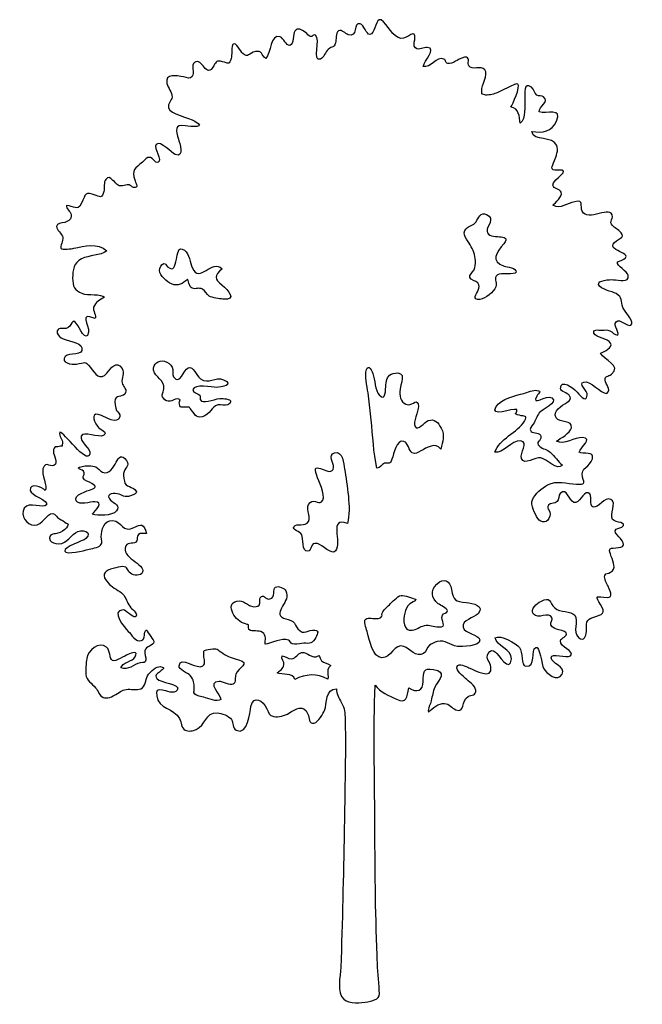
# Model space of a CAD drawing. Units: millimetres. Extents: x 173 to 917, y 123 to 850.
# Drawn here: x 714 to 917, y 123 to 443 of the extents above; entities that cross this region are included whole.
import ezdxf

# ---------------------------------------------------------------- set-up
doc = ezdxf.new("R2010")
doc.units = ezdxf.units.MM

msp = doc.modelspace()

# ---------------------------------------------------------------- linework, layer by layer
for points, knots in [([(832.06, 442.99), (834.03, 441.43), (835.89, 437.08), (838.42, 436.89), (840.73, 436.71), (843.39, 440.66), (842.92, 436.47), (842.81, 435.46), (842.36, 434.53), (843.21, 433.79), (844.28, 432.85), (845.93, 434.07), (847.03, 433.96), (850.23, 433.64), (846, 429.65), (845.67, 427.8), (848.07, 427.11), (850.06, 431.13), (852.41, 430.2), (853.34, 429.83), (852.52, 428.63), (854.27, 428.7), (855.09, 428.73), (856.03, 429.41), (856.78, 429.76), (857.41, 430.06), (859, 431.14), (859.78, 430.78), (860.96, 430.22), (859.99, 428.86), (860.52, 428.02), (861.56, 426.36), (864.52, 428.16), (865.69, 426.71), (867.07, 424.99), (864.47, 421.7), (864.72, 419.9), (864.91, 418.6), (864.29, 419.04), (865.7, 418.55), (866.64, 418.22), (868.45, 418.8), (869.38, 419.04), (870.53, 419.34), (875.69, 422.56), (876.41, 422.05), (877.54, 421.26), (874.61, 415.46), (874.23, 414.52), (876.84, 414.26), (876.99, 411.35), (877.26, 409.32), (879.09, 410.65), (878.66, 415.25), (878.72, 417.22), (878.76, 418.82), (878.35, 423), (880.87, 421.02), (881.77, 420.32), (881.75, 419.14), (882.67, 418.47), (883.26, 418.04), (884.27, 418.32), (884.82, 417.87), (886.91, 416.18), (883.31, 414.88), (883.35, 413.02), (885.73, 412.14), (891.1, 414.48), (889.06, 409.98), (887.43, 406.39), (884.61, 406.24), (880.99, 406.57), (881.54, 403.24), (887.83, 405.33), (889.13, 402.1), (889.75, 400.59), (888.92, 398.55), (888.38, 397.15), (887.62, 395.2), (886.51, 393.87), (889.36, 394.04), (894.65, 394.36), (887.68, 391.28), (887.89, 389.13), (888, 387.91), (890.17, 388.08), (890.56, 386.86), (891.03, 385.4), (888.66, 383.48), (887.82, 382.66), (890.39, 381.24), (892.55, 383.34), (894.96, 383.8), (898.15, 384.4), (896.58, 382.56), (897.39, 380.73), (899.12, 376.83), (907.08, 383.18), (907.21, 378.86), (907.23, 378.21), (906.62, 377.7), (906.75, 376.97), (906.97, 375.73), (908.42, 375.17), (909.26, 374.46), (911.95, 372.19), (909.66, 372.2), (907.89, 370.52), (904.71, 367.51), (916.93, 366.95), (908.82, 364.2), (908.51, 363.03), (912.13, 361.09), (912.34, 359.85), (912.76, 357.31), (909.24, 358.32), (907.55, 358.43), (906.3, 358.51), (902.37, 358.26), (902.73, 356.85), (903.14, 355.28), (907.26, 354.57), (908.39, 353.92), (910.64, 352.62), (909.86, 351.52), (910.64, 349.35), (911.1, 348.05), (913.95, 345.37), (913.49, 344.12), (912.84, 342.36), (910.23, 345.33), (909.03, 345.01), (906.71, 344.38), (909.61, 341.66), (908.94, 340.34), (907.86, 340.46), (907.34, 341.42), (906.43, 341.81), (905.51, 342.19), (904.77, 342.06), (903.78, 342.03), (902.55, 342), (900.67, 342.42), (901.22, 341), (901.89, 339.3), (905.8, 339.46), (906.63, 337.82), (907.45, 336.19), (904.6, 335.26), (903.36, 334.48), (904.39, 332.25), (910.4, 330.53), (906.88, 327.71), (905.66, 326.74), (904.79, 327.39), (904.88, 325.78), (904.96, 324.2), (906.96, 322.91), (905.45, 321.37), (903.21, 321.49), (900.31, 325.73), (897.89, 325.14), (895.86, 324.65), (899.22, 322.37), (899.03, 320.82), (898.68, 317.9), (896.25, 321.35), (895.42, 322.22), (894.76, 322.92), (890.28, 326.55), (890.32, 322.96), (890.33, 322.15), (892.75, 321.51), (893.16, 320.84), (893.97, 319.51), (893.55, 319.41), (892.37, 318.5), (890.94, 317.4), (887.53, 315.79), (888.93, 313.51), (890.08, 311.64), (894.27, 312.96), (893.86, 310.23), (893.61, 308.57), (890.28, 306.81), (889.03, 305.89), (891.42, 304.52), (894.98, 307.2), (897.46, 307.09), (901.05, 306.93), (896.8, 303.86), (896.37, 302.34), (897.8, 301.44), (901.32, 302.87), (900.7, 300.17), (900.06, 297.38), (896.64, 297.45), (897.54, 294.22), (898.16, 291.98), (898.36, 291.83), (895.53, 291.93), (892.23, 292.05), (889.24, 293.32), (886.13, 291.66), (884.23, 290.64), (882.1, 288.82), (881.22, 286.8), (880.5, 285.17), (881.95, 282.32), (882.94, 280.76), (884.02, 279.05), (886.29, 279.25), (886.89, 281.51), (887.41, 283.44), (884.95, 284.42), (886.95, 285.5), (887.7, 285.9), (888.46, 285.54), (889.2, 286.26), (889.9, 286.94), (889.61, 288.27), (890.27, 288.94), (892.31, 291.03), (893.05, 286.56), (894.65, 286.01), (896.56, 285.35), (897.59, 289.54), (899.32, 289.08), (901.2, 288.59), (899.28, 284.92), (900.96, 284.48), (902.67, 284.03), (904.73, 287.92), (906.69, 286.98), (908.87, 285.92), (906.05, 281.95), (907.29, 280.48), (908.27, 279.32), (912.43, 279.62), (910.27, 277.96), (909.55, 277.41), (908.28, 277.76), (908.12, 276.76), (907.99, 275.91), (909.34, 274.83), (909.81, 274.23), (911.6, 271.96), (911.05, 271.45), (908.28, 271.23), (905.82, 271.04), (906.01, 270.87), (906.85, 268.4), (907.47, 266.55), (908.64, 264.48), (906.62, 263.25), (905.74, 262.71), (905.16, 263.22), (904.76, 262.18), (904.41, 261.26), (905.45, 259.52), (905.81, 258.71), (906.79, 256.47), (907.75, 254.57), (904.4, 255.12), (901.5, 255.6), (901.82, 255.43), (903.37, 252.8), (905.1, 249.84), (904.02, 249.51), (901.14, 248.7), (898.38, 247.93), (898.82, 246.54), (898.74, 244), (898.7, 242.45), (898, 240.65), (896.23, 242.02), (893.99, 243.76), (896.43, 247.48), (894.96, 249.28), (893.66, 250.87), (890.21, 250.02), (888.44, 251.69), (886.52, 253.51), (887.27, 255.52), (883.96, 253.81), (882.71, 253.16), (880.37, 251.36), (881.57, 249.69), (882.88, 247.88), (886.65, 250.48), (887.56, 248.58), (887.91, 247.87), (886.98, 246.97), (887.2, 246.22), (887.45, 245.37), (888.27, 245.12), (889, 244.77), (889.74, 244.42), (891.84, 244.36), (892.16, 243.6), (892.71, 242.29), (890.47, 242), (890.29, 241.01), (889.91, 238.91), (895.25, 237.61), (893.54, 236.13), (892.46, 235.19), (887.19, 237.18), (887.26, 235.46), (887.33, 233.68), (892.09, 232.55), (890.92, 230.18), (889.47, 227.26), (885.64, 230.45), (884.83, 232.04), (884.28, 233.11), (883.51, 239.36), (882.34, 238.85), (880.45, 238.02), (882.56, 232.33), (879.07, 232.68), (877.37, 232.84), (878.13, 237.39), (877.02, 238.76), (875.92, 240.11), (870.83, 243.11), (869.06, 241.95), (869.46, 239.38), (874.5, 238.21), (874.35, 235.14), (874.12, 230.12), (869.84, 236.83), (869.24, 237.26), (868.21, 237.99), (867.45, 238.09), (866.8, 236.88), (865.91, 235.23), (867.52, 233.97), (867.72, 232.48), (868.3, 228.11), (862.35, 231.45), (860.58, 232.19), (859.61, 232.59), (857.17, 233.93), (856.71, 232.57), (856.3, 231.33), (858.71, 229.46), (859.43, 228.77), (860.4, 227.84), (862.63, 226.37), (862.77, 224.93), (862.95, 223.14), (861.5, 223.48), (860.31, 222.84), (857.97, 221.56), (859.39, 217.26), (856.27, 218.58), (854.96, 219.13), (854.18, 220.49), (852.65, 220.61), (850.57, 220.76), (848.84, 219.01), (847.36, 217.81), (847.18, 219.01), (848.03, 220.34), (848.31, 221.5), (848.67, 223.02), (848.81, 224.44), (849.5, 225.87), (850.9, 228.76), (853.55, 230.76), (849.02, 231.66), (845.66, 232.33), (845.73, 230.71), (845.69, 227.77), (845.66, 224.77), (843.69, 223.93), (841.04, 225.68), (840.35, 222.72), (840.4, 220.41), (837.02, 221.98), (834.55, 223.13), (831.67, 224.22), (830.09, 226.57), (829.44, 211.92), (829.9, 197.12), (829.97, 182.46), (830.04, 167.87), (830.12, 153.28), (830.7, 138.71), (830.83, 135.28), (831.02, 131.85), (831.33, 128.44), (831.66, 124.73), (831.48, 124.36), (827.7, 123.61), (825.4, 123.15), (821.77, 122.75), (819.83, 124.39), (817.46, 126.37), (818.8, 132.02), (818.9, 134.76), (819.42, 149.52), (819.72, 164.29), (820, 179.06), (820.15, 187.21), (820.29, 195.37), (820.38, 203.52), (820.43, 207.47), (820.41, 211.42), (820.29, 215.37), (820.22, 217.54), (820.19, 218.97), (819.12, 220.83), (818.2, 222.42), (817.63, 223.51), (817.45, 225.41), (813.77, 225.39), (814.52, 220.58), (813.6, 218.32), (813.19, 217.32), (811.52, 214.52), (810.28, 214.21), (808.42, 213.76), (808.75, 215.93), (808.21, 217.14), (806.7, 220.57), (804.25, 218.73), (802.03, 217.44), (800.75, 216.69), (798.63, 216), (797.14, 216.32), (795.54, 216.66), (795.47, 217.57), (794.88, 218.87), (793.68, 221.52), (790.55, 223.58), (789.65, 219.56), (789.26, 217.79), (788.75, 210.08), (784.92, 211.91), (783.5, 212.59), (784.1, 214.3), (783.39, 215.33), (782.55, 216.56), (780.11, 217.49), (778.74, 217.56), (774.9, 217.76), (774.85, 213.47), (771.91, 212.17), (770.84, 211.69), (769.38, 211.33), (768.29, 211.94), (766.82, 212.76), (767.14, 214.38), (766.48, 215.68), (764.79, 218.98), (759.42, 218.9), (759.03, 223.06), (758.85, 224.88), (759.04, 225.2), (760.88, 224.93), (762.04, 224.77), (764.79, 223.47), (765.73, 224.93), (767.1, 227.03), (759.91, 227.27), (759.11, 228.69), (758.23, 230.25), (759.38, 230.18), (760.27, 231.1), (760.92, 231.76), (762.11, 232.27), (760.23, 232.57), (758.9, 232.78), (757.1, 231.07), (756.37, 230.1), (755.46, 228.89), (755.53, 226.64), (754.42, 225.72), (753.2, 224.69), (751.1, 225.29), (749.74, 225.22), (747.93, 225.13), (747.39, 224.47), (745.78, 223.54), (744.69, 222.9), (742.86, 221.97), (741.59, 222.57), (740.36, 223.15), (739.99, 224.73), (739.13, 225.72), (737.96, 227.05), (736.23, 228.09), (735.99, 229.99), (735.84, 231.24), (736.09, 233.87), (736.27, 235.17), (736.62, 237.8), (740.19, 240.99), (742.72, 238.92), (744, 237.88), (743.53, 235.26), (744.64, 234.58), (745.58, 234), (748.83, 236.18), (749.69, 236.56), (751.05, 237.17), (753.09, 237.81), (752.04, 235.78), (751.28, 234.32), (747.7, 233.89), (747.42, 232.14), (749.82, 231.23), (751.49, 233.31), (753.71, 233.85), (755.09, 234.19), (755.18, 233.49), (755.5, 234.74), (755.73, 235.63), (754.89, 236.7), (755.16, 237.7), (755.58, 239.28), (757.87, 239.37), (758.13, 240.63), (758.24, 241.17), (756.02, 243.6), (755.73, 244.5), (754.59, 243.77), (755.56, 241.67), (754.07, 241.04), (752.43, 240.34), (750.66, 243.15), (749.79, 244.04), (748.66, 245.19), (743.85, 251.01), (748.16, 251), (748.93, 250.99), (751.37, 248.52), (752.03, 248.76), (753.48, 249.29), (751.09, 251.2), (750.64, 251.74), (749.56, 253.01), (749.21, 254.42), (748.41, 255.69), (747.52, 257.12), (745.41, 257.71), (744.1, 258.96), (743.22, 259.81), (741.09, 261.88), (742.23, 263.21), (743.03, 264.15), (746.54, 265.13), (747.8, 265.1), (749.94, 265.05), (749.23, 264.06), (750.51, 262.93), (751.42, 262.13), (753.99, 261.96), (754.47, 263.3), (755.42, 265.99), (747.16, 268.05), (748.99, 271.85), (749.74, 273.43), (751.77, 271.98), (752.6, 273.52), (752.95, 274.16), (752.42, 274.92), (753.09, 275.53), (753.78, 276.14), (754.86, 275.88), (755.71, 275.83), (754.82, 279.22), (754.13, 279.06), (751.4, 277.74), (747.88, 276.03), (747.77, 279.81), (744.81, 280.09), (741.87, 280.36), (740.96, 276.95), (741.03, 274.77), (741.06, 273.75), (741.54, 272.85), (740.79, 272.08), (740.02, 271.27), (737.73, 270.94), (736.68, 270.67), (735.69, 270.42), (729.46, 268.76), (729.13, 270.18), (728.84, 271.46), (735.12, 273.45), (735.95, 274.21), (738.52, 276.57), (734.49, 277.43), (732.66, 276.14), (730.56, 274.66), (729.23, 271.9), (726.19, 272.58), (725.27, 272.79), (724.11, 273.25), (724.2, 274.34), (724.32, 275.92), (725.93, 275.63), (726.93, 275.96), (727.86, 276.26), (729.12, 276.9), (729.67, 277.76), (730.65, 279.3), (730.49, 278.62), (729.16, 279.58), (728.42, 280.12), (727.61, 280.42), (726.81, 281.1), (726.2, 281.62), (726.2, 282.28), (725.25, 282.35), (723.14, 282.48), (722, 278.46), (719.24, 278.55), (716.84, 278.62), (714.49, 281.76), (715.97, 284.1), (717.47, 286.46), (722.33, 283.75), (723.2, 285.24), (724.02, 286.64), (718.1, 288.27), (717.94, 289.87), (717.66, 292.57), (721.86, 290.92), (722.8, 289.91), (723.68, 291.01), (721.48, 295.22), (722.05, 296.96), (723.06, 300.02), (724.81, 296.59), (726.09, 298.42), (726.91, 299.59), (725.05, 301.91), (725.51, 303.16), (726.08, 304.73), (726.13, 303.69), (727.34, 304.17), (728.64, 304.69), (728.09, 303.65), (728.39, 305.22), (728.6, 306.32), (727.12, 307.65), (727.55, 308.8), (728.68, 309.13), (736.35, 298.14), (737.29, 301.74), (737.77, 303.56), (733.79, 305.64), (734.51, 307.57), (735.15, 309.29), (740.21, 306.8), (741.79, 307.82), (743.38, 308.86), (740.55, 309.65), (739.75, 310.74), (738.15, 312.91), (737.75, 315.76), (741.13, 314.26), (742.42, 313.69), (746.26, 311.14), (747, 313.84), (747.3, 314.93), (746.35, 315.12), (746.01, 315.9), (745.67, 316.71), (745.22, 318.67), (745.56, 319.53), (746.16, 321.05), (748.33, 320.08), (748.94, 321.76), (749.33, 322.84), (748.03, 323.84), (747.82, 324.84), (747.43, 326.59), (748.79, 327.89), (747.76, 329.57), (746, 332.44), (744.1, 329.57), (742.82, 328.05), (740.58, 325.39), (739.11, 327.82), (737.47, 329.91), (735.62, 332.27), (735.7, 331.37), (732.96, 330.94), (731.46, 330.7), (727.53, 331.45), (729.32, 333.49), (730.46, 334.79), (735.36, 333.43), (734.74, 336.24), (734.26, 338.42), (729.45, 338.36), (727.93, 339.56), (727.28, 340.08), (726.36, 340.79), (726.71, 341.76), (727.21, 343.15), (728.73, 342.31), (729.64, 342.56), (731.68, 343.11), (731.25, 346.46), (733.11, 343.99), (733.63, 343.3), (736.23, 337.52), (736.83, 341.32), (737.22, 343.79), (733.52, 348.03), (738.99, 345.83), (739.49, 346.46), (738.21, 348.47), (738.53, 349.5), (739.01, 351.04), (740.76, 351.92), (742.01, 352.72), (741.04, 353.91), (736.53, 353.33), (734.86, 353.94), (732.27, 354.88), (731.7, 356.32), (731.7, 358.93), (731.7, 361.72), (731.98, 363.77), (734.62, 365.19), (736.99, 366.46), (740.75, 366.16), (742.78, 367.82), (739.81, 370.57), (735.53, 369.37), (732.1, 368.66), (731.4, 368.52), (728.28, 367.94), (727.9, 368.64), (727.58, 369.24), (728.66, 371.24), (728.52, 372.11), (728.33, 373.28), (726.41, 374.75), (726.47, 375.69), (726.54, 377), (727.95, 376.65), (729.16, 377.08), (730.47, 377.53), (731.34, 378.02), (731.17, 379.57), (731.06, 380.6), (729.47, 381.6), (729.66, 382.53), (732.14, 382.6), (733.16, 380.5), (734.49, 383.11), (736.19, 386.43), (735.35, 387.29), (739.34, 385.84), (741.11, 385.2), (741.17, 385.02), (741.83, 387.11), (742.14, 388.08), (741.74, 390.2), (742.44, 391.03), (743.33, 392.09), (743.77, 391.64), (744.81, 390.73), (746.17, 389.57), (746.18, 388.8), (747.9, 388.91), (748.8, 388.97), (749.06, 389.5), (750.06, 389.26), (750.58, 389.13), (751.07, 388.49), (751.52, 388.44), (753.2, 388.26), (752.43, 389.39), (751.99, 390.62), (750.68, 394.31), (752.02, 394.51), (754.46, 396.68), (755.44, 397.57), (755.58, 398.46), (757.02, 398.17), (757.81, 398.01), (758.55, 396.3), (759.41, 396.57), (761.13, 397.1), (757.88, 401.43), (758.85, 402.38), (760.37, 403.89), (763.95, 399.52), (764.99, 399.14), (768.22, 397.95), (766.39, 403.04), (766.1, 404.11), (765.31, 407.03), (764.75, 409.01), (768.29, 408.49), (770.08, 408.23), (775.48, 407.65), (771.44, 410), (769.61, 411.06), (763.29, 412.22), (762.85, 414.37), (762.59, 415.64), (763.97, 416.66), (764.04, 417.84), (764.13, 419.36), (762.66, 420.75), (762.37, 422.18), (761.66, 425.62), (765.47, 424.8), (767.74, 424.37), (768.89, 424.15), (769.9, 423.52), (770.62, 424.52), (771.37, 425.54), (770.12, 428.25), (771.3, 429.08), (773.98, 430.95), (775.05, 423.42), (777.58, 427.95), (778.46, 429.54), (778.38, 429.78), (780.41, 429.31), (782.31, 428.87), (782.66, 428.25), (783.3, 430.4), (783.51, 431.15), (783.29, 434.61), (783.87, 435.06), (784.9, 435.87), (786.35, 432.58), (787, 431.99), (788.83, 430.33), (788.88, 432.21), (791.2, 432.64), (793.26, 433.01), (793.06, 431.49), (794.47, 430.4), (796.27, 432.01), (795.93, 438.5), (799.17, 437.38), (800.22, 437.01), (801.19, 434.49), (802.34, 434.64), (803.8, 434.84), (803.24, 438.48), (803.94, 439.29), (805, 440.54), (806.19, 439.71), (807.39, 438.87), (807.97, 438.47), (808.42, 437.7), (809.08, 437.47), (809.63, 437.27), (810.04, 438.36), (810.64, 437.97), (812.53, 436.76), (809.45, 429.22), (812.25, 430.19), (813.55, 430.64), (813.8, 432.55), (814.77, 433.34), (816.3, 434.59), (816.51, 433.45), (817.16, 435.47), (817.44, 436.33), (817.2, 438.82), (818.15, 439.34), (819.28, 439.95), (820.35, 438.44), (821.28, 438.1), (824.55, 436.88), (822.7, 442.35), (825.23, 441.63), (826.34, 441.31), (827.19, 438.16), (828.39, 438.21), (829.75, 438.28), (830.37, 442.23), (831.32, 442.99), (831.57, 442.99), (831.82, 442.99), (832.06, 442.99)], [0, 0, 0, 0, 1, 1, 1, 2, 2, 2, 3, 3, 3, 4, 4, 4, 5, 5, 5, 6, 6, 6, 7, 7, 7, 8, 8, 8, 9, 9, 9, 10, 10, 10, 11, 11, 11, 12, 12, 12, 13, 13, 13, 14, 14, 14, 15, 15, 15, 16, 16, 16, 17, 17, 17, 18, 18, 18, 19, 19, 19, 20, 20, 20, 21, 21, 21, 22, 22, 22, 23, 23, 23, 24, 24, 24, 25, 25, 25, 26, 26, 26, 27, 27, 27, 28, 28, 28, 29, 29, 29, 30, 30, 30, 31, 31, 31, 32, 32, 32, 33, 33, 33, 34, 34, 34, 35, 35, 35, 36, 36, 36, 37, 37, 37, 38, 38, 38, 39, 39, 39, 40, 40, 40, 41, 41, 41, 42, 42, 42, 43, 43, 43, 44, 44, 44, 45, 45, 45, 46, 46, 46, 47, 47, 47, 48, 48, 48, 49, 49, 49, 50, 50, 50, 51, 51, 51, 52, 52, 52, 53, 53, 53, 54, 54, 54, 55, 55, 55, 56, 56, 56, 57, 57, 57, 58, 58, 58, 59, 59, 59, 60, 60, 60, 61, 61, 61, 62, 62, 62, 63, 63, 63, 64, 64, 64, 65, 65, 65, 66, 66, 66, 67, 67, 67, 68, 68, 68, 69, 69, 69, 70, 70, 70, 71, 71, 71, 72, 72, 72, 73, 73, 73, 74, 74, 74, 75, 75, 75, 76, 76, 76, 77, 77, 77, 78, 78, 78, 79, 79, 79, 80, 80, 80, 81, 81, 81, 82, 82, 82, 83, 83, 83, 84, 84, 84, 85, 85, 85, 86, 86, 86, 87, 87, 87, 88, 88, 88, 89, 89, 89, 90, 90, 90, 91, 91, 91, 92, 92, 92, 93, 93, 93, 94, 94, 94, 95, 95, 95, 96, 96, 96, 97, 97, 97, 98, 98, 98, 99, 99, 99, 100, 100, 100, 101, 101, 101, 102, 102, 102, 103, 103, 103, 104, 104, 104, 105, 105, 105, 106, 106, 106, 107, 107, 107, 108, 108, 108, 109, 109, 109, 110, 110, 110, 111, 111, 111, 112, 112, 112, 113, 113, 113, 114, 114, 114, 115, 115, 115, 116, 116, 116, 117, 117, 117, 118, 118, 118, 119, 119, 119, 120, 120, 120, 121, 121, 121, 122, 122, 122, 123, 123, 123, 124, 124, 124, 125, 125, 125, 126, 126, 126, 127, 127, 127, 128, 128, 128, 129, 129, 129, 130, 130, 130, 131, 131, 131, 132, 132, 132, 133, 133, 133, 134, 134, 134, 135, 135, 135, 136, 136, 136, 137, 137, 137, 138, 138, 138, 139, 139, 139, 140, 140, 140, 141, 141, 141, 142, 142, 142, 143, 143, 143, 144, 144, 144, 145, 145, 145, 146, 146, 146, 147, 147, 147, 148, 148, 148, 149, 149, 149, 150, 150, 150, 151, 151, 151, 152, 152, 152, 153, 153, 153, 154, 154, 154, 155, 155, 155, 156, 156, 156, 157, 157, 157, 158, 158, 158, 159, 159, 159, 160, 160, 160, 161, 161, 161, 162, 162, 162, 163, 163, 163, 164, 164, 164, 165, 165, 165, 166, 166, 166, 167, 167, 167, 168, 168, 168, 169, 169, 169, 170, 170, 170, 171, 171, 171, 172, 172, 172, 173, 173, 173, 174, 174, 174, 175, 175, 175, 176, 176, 176, 177, 177, 177, 178, 178, 178, 179, 179, 179, 180, 180, 180, 181, 181, 181, 182, 182, 182, 183, 183, 183, 184, 184, 184, 185, 185, 185, 186, 186, 186, 187, 187, 187, 188, 188, 188, 189, 189, 189, 190, 190, 190, 191, 191, 191, 192, 192, 192, 193, 193, 193, 194, 194, 194, 195, 195, 195, 196, 196, 196, 197, 197, 197, 198, 198, 198, 199, 199, 199, 200, 200, 200, 201, 201, 201, 202, 202, 202, 203, 203, 203, 204, 204, 204, 205, 205, 205, 206, 206, 206, 207, 207, 207, 208, 208, 208, 209, 209, 209, 210, 210, 210, 211, 211, 211, 212, 212, 212, 213, 213, 213, 214, 214, 214, 215, 215, 215, 216, 216, 216, 217, 217, 217, 218, 218, 218, 219, 219, 219, 220, 220, 220, 221, 221, 221, 222, 222, 222, 223, 223, 223, 224, 224, 224, 225, 225, 225, 226, 226, 226, 227, 227, 227, 228, 228, 228, 229, 229, 229, 230, 230, 230, 231, 231, 231, 232, 232, 232, 233, 233, 233, 234, 234, 234, 235, 235, 235, 236, 236, 236, 237, 237, 237, 238, 238, 238, 239, 239, 239, 240, 240, 240, 241, 241, 241, 242, 242, 242, 243, 243, 243, 244, 244, 244, 245, 245, 245, 246, 246, 246, 247, 247, 247, 248, 248, 248, 249, 249, 249, 250, 250, 250, 251, 251, 251, 252, 252, 252, 253, 253, 253, 254, 254, 254, 255, 255, 255, 256, 256, 256, 257, 257, 257, 258, 258, 258, 259, 259, 259, 260, 260, 260, 261, 261, 261, 262, 262, 262, 263, 263, 263, 264, 264, 264, 265, 265, 265, 266, 266, 266, 267, 267, 267, 268, 268, 268, 269, 269, 269, 270, 270, 270, 271, 271, 271, 272, 272, 272, 273, 273, 273, 274, 274, 274, 275, 275, 275, 276, 276, 276, 277, 277, 277, 278, 278, 278, 279, 279, 279, 280, 280, 280, 281, 281, 281, 282, 282, 282, 283, 283, 283, 284, 284, 284, 285, 285, 285, 286, 286, 286, 287, 287, 287, 288, 288, 288, 289, 289, 289, 290, 290, 290, 291, 291, 291, 292, 292, 292, 293, 293, 293, 294, 294, 294, 295, 295, 295, 296, 296, 296, 297, 297, 297, 297]), ([(864.15, 351.95), (865.9, 352.44), (868.65, 354.31), (869.3, 356.14), (869.88, 357.83), (868.34, 358.79), (869.87, 360.03), (870.73, 360.71), (875.66, 359.95), (875.88, 360.87), (876.22, 362.28), (872.84, 362.55), (872.03, 362.8), (867.26, 364.28), (869.73, 367.46), (871.86, 370.14), (874.9, 373.96), (866.96, 371.02), (866.47, 374.13), (866.2, 375.87), (869.34, 378.28), (866.27, 379.65), (864.3, 380.52), (863.72, 378.43), (862.87, 377.26), (861.97, 376.02), (860.63, 376.02), (859.67, 375.02), (858.06, 373.34), (860.05, 371.26), (860.97, 369.76), (861.95, 368.14), (862.56, 366.53), (862.66, 364.57), (862.71, 363.56), (862.66, 362.58), (862.21, 361.64), (861.74, 360.65), (860.58, 360.07), (860.81, 359.11), (861.02, 358.2), (862.92, 358.13), (863.41, 357.35), (864.01, 356.38), (863.92, 356.1), (863.53, 355), (863.07, 353.69), (861.38, 351.97), (864.15, 351.95)], [0, 0, 0, 0, 1, 1, 1, 2, 2, 2, 3, 3, 3, 4, 4, 4, 5, 5, 5, 6, 6, 6, 7, 7, 7, 8, 8, 8, 9, 9, 9, 10, 10, 10, 11, 11, 11, 12, 12, 12, 13, 13, 13, 14, 14, 14, 15, 15, 15, 16, 16, 16, 16]), ([(780.28, 361.97), (777.01, 365.41), (772.99, 357.07), (770.63, 362.22), (769.84, 363.93), (769.77, 366.79), (768.05, 368.02), (765.88, 369.56), (765.87, 366.71), (765.46, 365.06), (764.91, 362.83), (764.71, 360.86), (762.58, 362.65), (761.79, 363.31), (762.31, 363.63), (761.4, 363.64), (760.44, 363.66), (759.98, 362.13), (759.98, 361.44), (759.98, 359.83), (762.5, 357.61), (763.87, 357.05), (766.05, 356.15), (767.51, 357.1), (769.08, 358.6), (769.75, 357.5), (769.36, 356.24), (770.62, 355.66), (771.72, 355.16), (772.81, 356.04), (773.97, 355.33), (774.88, 354.78), (775.21, 353.66), (776.12, 353.11), (777.21, 352.46), (779.32, 352.25), (780.58, 352.13), (785.31, 351.66), (782.26, 355.07), (780.34, 356.6), (777.63, 358.78), (777.76, 359.61), (780.28, 361.97)], [0, 0, 0, 0, 1, 1, 1, 2, 2, 2, 3, 3, 3, 4, 4, 4, 5, 5, 5, 6, 6, 6, 7, 7, 7, 8, 8, 8, 9, 9, 9, 10, 10, 10, 11, 11, 11, 12, 12, 12, 13, 13, 13, 14, 14, 14, 14]), ([(778.39, 323.38), (780.04, 323.39), (784.54, 324.26), (780.76, 325.87), (778.01, 327.04), (776.02, 324.2), (773.25, 326.23), (771.98, 327.16), (770.97, 330.48), (769.23, 329.73), (767.83, 329.13), (766.5, 323.97), (764.55, 326.82), (764.05, 327.55), (764.51, 329.05), (764.08, 329.94), (763.59, 330.96), (762.65, 331.67), (761.56, 331.93), (759.78, 332.36), (757.64, 331.13), (758.04, 328.99), (758.49, 326.64), (761.66, 325.88), (761.37, 322.91), (761.22, 321.36), (760.24, 321.25), (761.24, 319.85), (761.84, 319.01), (762.52, 318.89), (763.45, 318.93), (764.15, 318.95), (765.03, 319.7), (765.66, 319.64), (767.5, 319.45), (766.06, 319.17), (766.41, 318.05), (766.8, 316.81), (766.06, 316.95), (768.13, 316.94), (770.13, 316.94), (769.37, 317.21), (770.28, 316.06), (771.64, 314.36), (772.09, 313), (774.67, 314.2), (777.09, 315.34), (777.04, 317.88), (779.78, 317.77), (780.8, 317.72), (782.04, 317.14), (782.83, 318.19), (783.9, 319.62), (781.12, 319.72), (780.2, 319.81), (778.78, 319.95), (774.63, 318.19), (773.61, 318.93), (772.65, 319.62), (773.49, 320.03), (773.02, 320.85), (772.71, 321.39), (770.54, 321.8), (770.77, 322.67), (771.29, 324.68), (777.06, 323.4), (778.39, 323.38)], [0, 0, 0, 0, 1, 1, 1, 2, 2, 2, 3, 3, 3, 4, 4, 4, 5, 5, 5, 6, 6, 6, 7, 7, 7, 8, 8, 8, 9, 9, 9, 10, 10, 10, 11, 11, 11, 12, 12, 12, 13, 13, 13, 14, 14, 14, 15, 15, 15, 16, 16, 16, 17, 17, 17, 18, 18, 18, 19, 19, 19, 20, 20, 20, 21, 21, 21, 22, 22, 22, 22]), ([(851.37, 303.34), (852.04, 305.81), (852.85, 307.77), (851.53, 310.16), (850.53, 311.97), (849.41, 313.4), (847.3, 312.58), (846.03, 312.08), (843.94, 309.08), (843.04, 310.67), (842.23, 312.11), (844.17, 315.61), (844.11, 317.14), (843.99, 320.25), (842.42, 317.61), (840.77, 317.74), (838.72, 317.89), (838, 320.24), (838.05, 321.92), (838.14, 324.43), (840.94, 329.18), (835.87, 327.87), (834.02, 327.4), (833.82, 325.94), (833.55, 324.21), (833.34, 322.82), (833.72, 318.54), (831.4, 320.94), (830.02, 322.36), (829.97, 325.99), (829.36, 327.87), (828.8, 329.59), (827.45, 331.2), (827.06, 328.31), (826.74, 326), (827.65, 323.02), (827.9, 320.68), (828.19, 318.09), (828.48, 315.49), (828.77, 312.9), (829.36, 307.72), (829.46, 302.17), (830.65, 297.09), (831.73, 297.09), (832.04, 298.52), (833.07, 298.7), (834.74, 299), (834.69, 298.08), (835.53, 300.07), (836.21, 301.67), (836.89, 306.52), (839.38, 305.85), (840.94, 305.43), (840.99, 302.75), (842.15, 302.09), (843.1, 301.55), (843.78, 302.18), (844.88, 302.73), (846.79, 303.69), (849.75, 305.83), (851.37, 303.34)], [0, 0, 0, 0, 1, 1, 1, 2, 2, 2, 3, 3, 3, 4, 4, 4, 5, 5, 5, 6, 6, 6, 7, 7, 7, 8, 8, 8, 9, 9, 9, 10, 10, 10, 11, 11, 11, 12, 12, 12, 13, 13, 13, 14, 14, 14, 15, 15, 15, 16, 16, 16, 17, 17, 17, 18, 18, 18, 19, 19, 19, 20, 20, 20, 20]), ([(876.09, 316.22), (876.28, 314.63), (874.69, 314.95), (876.96, 314.31), (878.65, 313.84), (879.77, 314.43), (878.6, 312.45), (876.39, 308.73), (870.35, 306.62), (869, 302.28), (871.55, 301.7), (874.53, 306.26), (877.35, 305.97), (880.33, 305.66), (876.94, 302.06), (877.66, 300.23), (878.58, 297.9), (882.01, 300.92), (883.92, 300.5), (885.89, 300.07), (889.29, 296.22), (890.94, 298.07), (889.57, 299.4), (888.41, 301), (887.02, 302.28), (886.02, 303.21), (884.56, 303.36), (883.61, 304.19), (881.8, 305.78), (884.13, 305.7), (883.99, 307.43), (883.86, 308.94), (881.45, 308.26), (880.78, 309.1), (880.1, 309.94), (880.9, 310.67), (881.45, 311.46), (882.28, 312.66), (882.68, 313.96), (883.39, 315.1), (884.17, 316.35), (889.89, 318.28), (887.51, 320), (885.75, 321.28), (880.75, 316.95), (882.6, 320.54), (883.24, 321.79), (884.53, 322.04), (882.62, 322.44), (881.5, 322.67), (879.56, 321.77), (878.45, 321.45), (875.77, 320.71), (871.04, 319.72), (869.4, 317.18), (866.99, 313.43), (874.96, 316.72), (876.09, 316.22)], [0, 0, 0, 0, 1, 1, 1, 2, 2, 2, 3, 3, 3, 4, 4, 4, 5, 5, 5, 6, 6, 6, 7, 7, 7, 8, 8, 8, 9, 9, 9, 10, 10, 10, 11, 11, 11, 12, 12, 12, 13, 13, 13, 14, 14, 14, 15, 15, 15, 16, 16, 16, 17, 17, 17, 18, 18, 18, 19, 19, 19, 19]), ([(738.09, 282.15), (739.84, 281.64), (744.53, 281.47), (745.93, 283.22), (747.31, 284.93), (745.19, 285.68), (744.02, 286.77), (742.25, 288.42), (744.31, 289.19), (746.23, 288.82), (747.95, 288.48), (748.51, 287.41), (750.56, 288.08), (753.18, 288.95), (752.83, 289.91), (750.74, 290.89), (749.99, 291.24), (749.09, 291.4), (748.72, 292.24), (748.51, 292.7), (748.19, 294.85), (748.24, 295.34), (748.48, 297.37), (750.57, 297.77), (749.18, 299.66), (747.61, 301.78), (746.73, 300.7), (745.86, 299.09), (744.98, 297.46), (743.63, 294.84), (741.4, 295.83), (740.55, 296.2), (740.15, 297.18), (739.22, 297.55), (738.2, 297.95), (735.85, 297.97), (734.8, 297.68), (731.78, 296.85), (735.03, 297.17), (735.49, 295.65), (735.67, 295.06), (734.94, 294.53), (735.07, 294.03), (735.35, 292.9), (737.06, 292.75), (737.9, 292.15), (739.51, 291.01), (739.36, 290.91), (737.69, 290.2), (736.71, 289.79), (731.74, 288.41), (732.86, 286.51), (733.81, 284.89), (737.5, 286.22), (738.96, 286.18), (741.94, 286.1), (739.36, 283.64), (738.09, 282.15)], [0, 0, 0, 0, 1, 1, 1, 2, 2, 2, 3, 3, 3, 4, 4, 4, 5, 5, 5, 6, 6, 6, 7, 7, 7, 8, 8, 8, 9, 9, 9, 10, 10, 10, 11, 11, 11, 12, 12, 12, 13, 13, 13, 14, 14, 14, 15, 15, 15, 16, 16, 16, 17, 17, 17, 18, 18, 18, 19, 19, 19, 19]), ([(821.12, 279.14), (822.31, 284.55), (820.87, 291.48), (820.12, 296.9), (819.91, 298.4), (819.52, 302.91), (816.9, 302.1), (814.51, 301.37), (816.64, 298.78), (816.52, 297.38), (816.16, 293.2), (808.87, 300.86), (811.06, 294.77), (811.69, 293.02), (813.98, 288.61), (813.04, 286.7), (812.05, 284.69), (810.54, 287.27), (808.92, 285.96), (807.18, 284.56), (809.19, 281.46), (808.39, 279.8), (807.41, 277.75), (804.44, 279.63), (803.6, 278.01), (803.1, 277.05), (805.68, 276.56), (806.21, 275.46), (806.67, 274.51), (806.21, 269.87), (808.11, 270.09), (809.85, 270.3), (808.7, 273.17), (811.32, 272.58), (812.86, 272.24), (815.98, 268.7), (817.16, 270.19), (819.52, 273.14), (814.63, 281.48), (821.12, 279.14)], [0, 0, 0, 0, 1, 1, 1, 2, 2, 2, 3, 3, 3, 4, 4, 4, 5, 5, 5, 6, 6, 6, 7, 7, 7, 8, 8, 8, 9, 9, 9, 10, 10, 10, 11, 11, 11, 12, 12, 12, 13, 13, 13, 13]), ([(843.34, 254.5), (842.02, 254.7), (839.77, 255.89), (838.49, 255.7), (837.22, 255.51), (835.59, 253.53), (834.68, 252.72), (833.58, 251.75), (832.9, 251.09), (832.36, 249.99), (832.05, 249.34), (832.67, 249.18), (831.88, 248.54), (831.43, 248.19), (830.71, 248.25), (830.18, 248.2), (829.11, 248.1), (827.32, 248.92), (826.75, 247.68), (826.35, 246.83), (827.34, 244.54), (827.59, 243.61), (828.16, 241.4), (829.23, 235.53), (832.27, 235.44), (835.31, 235.36), (836.23, 240.27), (839.44, 239.12), (841.4, 238.42), (843.35, 235.38), (845.82, 236.85), (846.82, 237.45), (846.81, 238.83), (847.7, 239.57), (848.28, 240.06), (849.53, 240.5), (850.25, 240.72), (853.03, 241.55), (854.14, 239.47), (856.83, 239.17), (858.01, 239.04), (864.52, 239.13), (864.06, 241.27), (863.65, 243.13), (859.21, 243.21), (858.7, 245.42), (858.17, 247.71), (862.33, 248.45), (863.52, 249.78), (865.87, 252.38), (861.79, 253.24), (859.64, 253.43), (856.1, 253.74), (855.52, 254.04), (854.92, 257.62), (854.44, 260.54), (852.43, 261.7), (850.13, 259.4), (847.91, 257.18), (848.28, 254.92), (850.59, 253.04), (851.13, 252.61), (853.5, 251.51), (853.55, 250.8), (853.6, 249.97), (852.24, 249.99), (851.92, 249.32), (851, 247.37), (854.1, 245.43), (850.66, 245.48), (849.06, 245.51), (847.77, 246.3), (846.06, 245.93), (844.72, 245.63), (843.45, 244.62), (842.1, 244.42), (839.19, 244), (839.15, 247.78), (839.67, 249.98), (839.95, 251.12), (840.46, 252.18), (841.32, 252.99), (841.84, 253.47), (843.19, 253.77), (843.34, 254.5)], [0, 0, 0, 0, 1, 1, 1, 2, 2, 2, 3, 3, 3, 4, 4, 4, 5, 5, 5, 6, 6, 6, 7, 7, 7, 8, 8, 8, 9, 9, 9, 10, 10, 10, 11, 11, 11, 12, 12, 12, 13, 13, 13, 14, 14, 14, 15, 15, 15, 16, 16, 16, 17, 17, 17, 18, 18, 18, 19, 19, 19, 20, 20, 20, 21, 21, 21, 22, 22, 22, 23, 23, 23, 24, 24, 24, 25, 25, 25, 26, 26, 26, 27, 27, 27, 28, 28, 28, 28]), ([(794.25, 239.86), (796.34, 240.05), (799.78, 242.07), (801.86, 241.23), (802.44, 240.99), (802.46, 240.24), (803.13, 239.99), (803.92, 239.69), (805.31, 240.07), (806.11, 240.13), (808.32, 240.3), (809.29, 239.65), (810.47, 241.56), (811.23, 242.79), (812.09, 244.32), (810.47, 244.49), (808.2, 244.74), (807.01, 242.44), (804.92, 244.89), (804.27, 245.64), (804.15, 246.61), (803.33, 247.22), (802.42, 247.9), (801.25, 247.9), (800.26, 248.37), (796.48, 250.17), (802.99, 253.81), (801.01, 257.28), (800.61, 258), (798.54, 258.97), (797.69, 258.46), (796.57, 257.79), (797.86, 255.07), (795.84, 254.58), (794.26, 254.19), (793.75, 256.62), (792.73, 254.92), (792.08, 253.82), (793.33, 252.51), (791.33, 252.09), (789.37, 251.67), (787.72, 253.96), (785.86, 253.97), (783.6, 253.97), (782.85, 252.41), (783.55, 250.58), (784.18, 248.92), (785.57, 247.32), (787.21, 246.69), (789.49, 245.82), (788.67, 246.88), (789.01, 244.65), (790.16, 243.72), (792.22, 244.62), (793.44, 243.69), (794.71, 242.72), (794.38, 241.3), (794.25, 239.86)], [0, 0, 0, 0, 1, 1, 1, 2, 2, 2, 3, 3, 3, 4, 4, 4, 5, 5, 5, 6, 6, 6, 7, 7, 7, 8, 8, 8, 9, 9, 9, 10, 10, 10, 11, 11, 11, 12, 12, 12, 13, 13, 13, 14, 14, 14, 15, 15, 15, 16, 16, 16, 17, 17, 17, 18, 18, 18, 19, 19, 19, 19]), ([(779.94, 221.93), (779.77, 223.48), (775.17, 227.45), (779.3, 227.76), (780.47, 227.84), (782.97, 226.29), (783.95, 226.88), (784.84, 227.43), (784.44, 229.29), (784.76, 230.09), (785.67, 232.37), (789.75, 233.69), (785.61, 234.84), (783.76, 235.35), (782.12, 235.81), (780.5, 236.91), (778.56, 238.24), (778.86, 238.68), (776.51, 238.22), (774.39, 237.81), (774.18, 238.19), (774.35, 236.06), (774.44, 235.01), (775.01, 233.62), (774.08, 232.83), (772.36, 231.36), (766.53, 236.3), (766.29, 232.87), (766.2, 231.64), (769.17, 230.5), (769.94, 229.65), (771.15, 228.3), (771.22, 227.13), (771.25, 225.4), (771.26, 224.06), (770.73, 224.61), (771.38, 223.67), (771.78, 223.09), (773.76, 222.79), (774.37, 222.61), (775.67, 222.22), (778.69, 220.94), (779.94, 221.93)], [0, 0, 0, 0, 1, 1, 1, 2, 2, 2, 3, 3, 3, 4, 4, 4, 5, 5, 5, 6, 6, 6, 7, 7, 7, 8, 8, 8, 9, 9, 9, 10, 10, 10, 11, 11, 11, 12, 12, 12, 13, 13, 13, 14, 14, 14, 14]), ([(798.22, 230.52), (799.82, 229.9), (803.48, 230.65), (803.94, 228.39), (807.6, 230.18), (811.02, 230.53), (814.67, 228.52), (814.94, 229.51), (814.49, 230.62), (814.72, 231.51), (814.96, 232.49), (814.94, 232.15), (815.62, 232.9), (814.76, 233.58), (813.41, 233.73), (812.66, 234.45), (812.18, 234.91), (812.2, 235.84), (811.73, 236.19), (809.35, 234.64), (808.09, 237.66), (806.11, 237.13), (804.89, 236.8), (804.32, 235.33), (802.9, 235.14), (801.65, 234.99), (800.91, 235.99), (799.8, 236.04), (799.4, 235.03), (800.55, 234.19), (800.42, 233.17), (800.26, 232), (799.03, 231.25), (798.22, 230.52)], [0, 0, 0, 0, 1, 1, 1, 2, 2, 2, 3, 3, 3, 4, 4, 4, 5, 5, 5, 6, 6, 6, 7, 7, 7, 8, 8, 8, 9, 9, 9, 10, 10, 10, 11, 11, 11, 11])]:
    msp.add_open_spline(points, degree=3, knots=knots)

doc.saveas('drawing.dxf')
